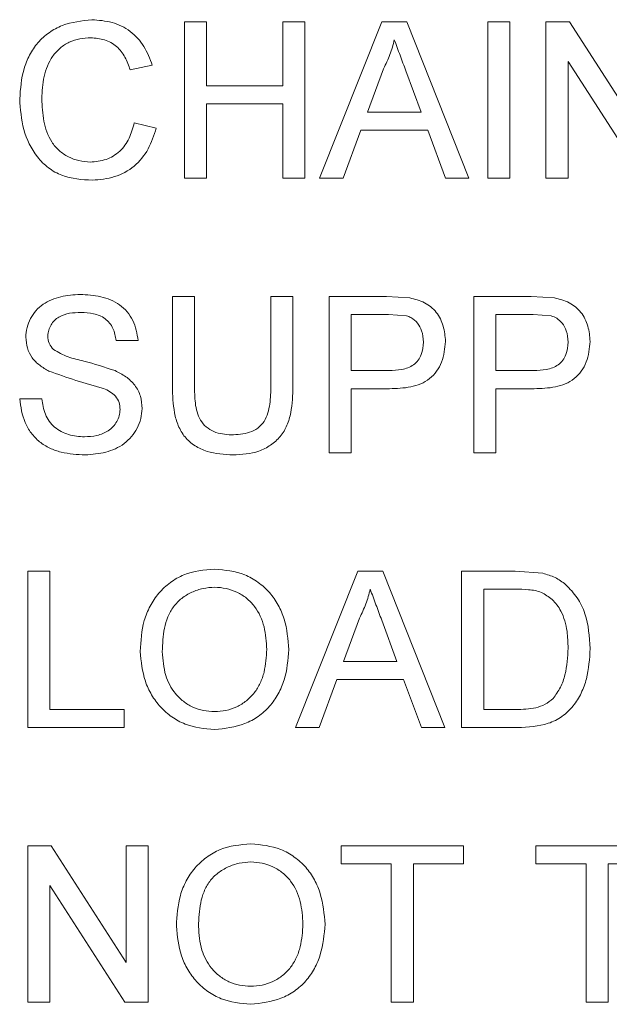
# Model space of a CAD drawing. Units: inches. Extents: x 0.3 to 16.5, y 0.2 to 10.9.
# Drawn here: x 3.4 to 3.5, y 5.8 to 5.9 of the extents above; entities that cross this region are included whole.
import ezdxf

# ---------------------------------------------------------------- set-up
doc = ezdxf.new("R2010")
doc.units = ezdxf.units.IN
doc.header["$MEASUREMENT"] = 0

msp = doc.modelspace()

# ---------------------------------------------------------------- linework, layer by layer
at = {"color": 7, "linetype": 'Continuous', "lineweight": 15}
for p, q in [((3.441066, 5.876088), (3.441066, 5.898839)), ((3.441066, 5.898839), (3.444274, 5.898839)), ((3.444274, 5.898839), (3.444274, 5.889505)), ((3.455358, 5.889505), (3.455358, 5.898839)), ((3.455358, 5.898839), (3.458566, 5.898839)), ((3.458566, 5.898839), (3.458566, 5.876088)), ((3.460704, 5.876088), (3.469737, 5.898839)), ((3.469737, 5.898839), (3.473355, 5.898839)), ((3.473355, 5.898839), (3.482388, 5.876088)), ((3.485109, 5.876088), (3.485109, 5.898839)), ((3.485109, 5.898839), (3.488318, 5.898839)), ((3.488318, 5.898839), (3.488318, 5.876088)), ((3.493568, 5.876088), (3.493568, 5.898839)), ((3.493568, 5.898839), (3.496959, 5.898839)), ((3.496959, 5.898839), (3.50786, 5.881862)), ((3.507678, 5.876088), (3.496776, 5.893065)), ((3.496776, 5.893065), (3.496776, 5.876088)), ((3.436399, 5.892518), (3.43319, 5.89183)), ((3.469992, 5.892012), (3.467663, 5.885714)), ((3.475429, 5.885714), (3.473219, 5.891693)), ((3.444274, 5.889505), (3.455358, 5.889505)), ((3.455358, 5.88688), (3.444274, 5.88688)), ((3.444274, 5.88688), (3.444274, 5.876088)), ((3.455358, 5.876088), (3.455358, 5.88688)), ((3.467663, 5.885714), (3.475429, 5.885714)), ((3.433774, 5.884118), (3.436982, 5.883371)), ((3.466697, 5.883088), (3.464108, 5.876088)), ((3.476395, 5.883088), (3.466697, 5.883088)), ((3.478984, 5.876088), (3.476395, 5.883088)), ((3.444274, 5.876088), (3.441066, 5.876088)), ((3.458566, 5.876088), (3.455358, 5.876088)), ((3.464108, 5.876088), (3.460704, 5.876088)), ((3.482388, 5.876088), (3.478984, 5.876088)), ((3.488318, 5.876088), (3.485109, 5.876088)), ((3.496776, 5.876088), (3.493568, 5.876088)), ((3.439316, 5.845827), (3.439316, 5.858916)), ((3.439316, 5.858916), (3.442524, 5.858916)), ((3.442524, 5.858916), (3.442524, 5.845978)), ((3.453608, 5.845978), (3.453608, 5.858916)), ((3.453608, 5.858916), (3.456816, 5.858916)), ((3.456816, 5.858916), (3.456816, 5.845827)), ((3.462067, 5.858916), (3.470425, 5.858916)), ((3.462067, 5.836166), (3.462067, 5.858916)), ((3.470425, 5.858916), (3.473797, 5.858702)), ((3.483067, 5.858916), (3.491426, 5.858916)), ((3.483067, 5.836166), (3.483067, 5.858916)), ((3.491426, 5.858916), (3.494798, 5.858702)), ((3.465275, 5.856291), (3.465275, 5.848124)), ((3.470708, 5.856291), (3.465275, 5.856291)), ((3.473328, 5.856091), (3.470708, 5.856291)), ((3.486276, 5.856291), (3.486276, 5.848124)), ((3.491708, 5.856291), (3.486276, 5.856291)), ((3.494329, 5.856091), (3.491708, 5.856291)), ((3.434357, 5.8525), (3.431149, 5.8525)), ((3.465275, 5.848124), (3.470762, 5.848124)), ((3.486276, 5.848124), (3.491763, 5.848124)), ((3.470849, 5.845499), (3.465275, 5.845499)), ((3.465275, 5.845499), (3.465275, 5.836166)), ((3.49185, 5.845499), (3.486276, 5.845499)), ((3.486276, 5.845499), (3.486276, 5.836166)), ((3.417148, 5.844041), (3.420357, 5.844041)), ((3.465275, 5.836166), (3.462067, 5.836166)), ((3.486276, 5.836166), (3.483067, 5.836166)), ((3.418315, 5.796243), (3.418315, 5.818994)), ((3.418315, 5.818994), (3.421523, 5.818994)), ((3.421523, 5.818994), (3.421523, 5.798868)), ((3.457204, 5.796243), (3.466237, 5.818994)), ((3.466237, 5.818994), (3.469855, 5.818994)), ((3.469855, 5.818994), (3.478888, 5.796243)), ((3.481317, 5.796243), (3.481317, 5.818994)), ((3.481317, 5.818994), (3.489097, 5.818994)), ((3.489097, 5.818994), (3.493117, 5.818666)), ((3.484526, 5.816369), (3.484526, 5.798868)), ((3.489138, 5.816369), (3.484526, 5.816369)), ((3.466492, 5.812167), (3.464163, 5.805868)), ((3.471929, 5.805868), (3.469719, 5.811848)), ((3.464163, 5.805868), (3.471929, 5.805868)), ((3.463197, 5.803243), (3.460608, 5.796243)), ((3.472895, 5.803243), (3.463197, 5.803243)), ((3.475484, 5.796243), (3.472895, 5.803243)), ((3.421523, 5.798868), (3.432315, 5.798868)), ((3.432315, 5.798868), (3.432315, 5.796243)), ((3.484526, 5.798868), (3.489215, 5.798868)), ((3.432315, 5.796243), (3.418315, 5.796243)), ((3.460608, 5.796243), (3.457204, 5.796243)), ((3.478888, 5.796243), (3.475484, 5.796243)), ((3.489466, 5.796243), (3.481317, 5.796243)), ((3.418315, 5.75632), (3.418315, 5.779071)), ((3.418315, 5.779071), (3.421706, 5.779071)), ((3.421706, 5.779071), (3.432607, 5.762095)), ((3.432607, 5.762095), (3.432607, 5.779071)), ((3.432607, 5.779071), (3.435816, 5.779071)), ((3.435816, 5.779071), (3.435816, 5.75632)), ((3.463817, 5.776446), (3.463817, 5.779071)), ((3.463817, 5.779071), (3.481609, 5.779071)), ((3.481609, 5.779071), (3.481609, 5.776446)), ((3.492109, 5.776446), (3.492109, 5.779071)), ((3.492109, 5.779071), (3.509902, 5.779071)), ((3.471109, 5.776446), (3.463817, 5.776446)), ((3.471109, 5.75632), (3.471109, 5.776446)), ((3.474317, 5.776446), (3.474317, 5.75632)), ((3.481609, 5.776446), (3.474317, 5.776446)), ((3.499401, 5.776446), (3.492109, 5.776446)), ((3.499401, 5.75632), (3.499401, 5.776446)), ((3.50261, 5.776446), (3.50261, 5.75632)), ((3.509902, 5.776446), (3.50261, 5.776446)), ((3.432425, 5.75632), (3.421523, 5.773297)), ((3.421523, 5.773297), (3.421523, 5.75632)), ((3.421523, 5.75632), (3.418315, 5.75632)), ((3.435816, 5.75632), (3.432425, 5.75632)), ((3.474317, 5.75632), (3.471109, 5.75632)), ((3.50261, 5.75632), (3.499401, 5.75632))]:
    msp.add_line(p, q, dxfattribs=at)
for points, knots in [([(3.417148, 5.887632), (3.41726, 5.889101), (3.417426, 5.891296), (3.418525, 5.894012), (3.419731, 5.895843), (3.421366, 5.89731), (3.423954, 5.898723), (3.426157, 5.898968), (3.42763, 5.899131)], [0, 0, 0, 0, 0.2502232, 0.3741928, 0.4990658, 0.6241836, 0.7488085, 1, 1, 1, 1]), ([(3.42763, 5.899131), (3.428618, 5.899052), (3.430585, 5.898896), (3.433314, 5.897577), (3.435344, 5.895313), (3.436046, 5.893453), (3.436399, 5.892518)], [0, 0, 0, 0, 0.2506957, 0.4989422, 0.748081, 1, 1, 1, 1]), ([(3.427475, 5.896506), (3.426939, 5.896478), (3.425868, 5.896422), (3.424317, 5.895933), (3.422961, 5.895046), (3.421525, 5.893446), (3.420528, 5.890874), (3.420414, 5.888728), (3.420357, 5.887646)], [0, 0, 0, 0, 0.1251171, 0.2497221, 0.3752634, 0.5003863, 0.74791, 1, 1, 1, 1]), ([(3.43319, 5.89183), (3.432965, 5.89246), (3.432516, 5.893713), (3.4315, 5.895084), (3.430403, 5.895841), (3.429158, 5.896361), (3.42815, 5.896448), (3.427475, 5.896506)], [0, 0, 0, 0, 0.2508741, 0.498044, 0.6222822, 0.7471522, 1, 1, 1, 1]), ([(3.471546, 5.896214), (3.471454, 5.89585), (3.471269, 5.895122), (3.470803, 5.893697), (3.470316, 5.892685), (3.469992, 5.892012)], [0, 0, 0, 0, 0.25074527, 0.50158374, 1, 1, 1, 1]), ([(3.473219, 5.891693), (3.47308, 5.89207), (3.472804, 5.892825), (3.47224, 5.894329), (3.471824, 5.89546), (3.471546, 5.896214)], [0, 0, 0, 0, 0.2500515, 0.5000963, 1, 1, 1, 1]), ([(3.427694, 5.875797), (3.426185, 5.875893), (3.423918, 5.876038), (3.421261, 5.877532), (3.419132, 5.879652), (3.417477, 5.883147), (3.417258, 5.88613), (3.417148, 5.887632)], [0, 0, 0, 0, 0.2499481, 0.37538946, 0.50062048, 0.74852251, 1, 1, 1, 1]), ([(3.420357, 5.887646), (3.420405, 5.886554), (3.420502, 5.884386), (3.421398, 5.881738), (3.422811, 5.88006), (3.424189, 5.879156), (3.425743, 5.878567), (3.426842, 5.87847), (3.427393, 5.878422)], [0, 0, 0, 0, 0.2511723, 0.4985455, 0.6226165, 0.7469714, 0.8730427, 1, 1, 1, 1]), ([(3.427393, 5.878422), (3.428174, 5.8785), (3.429343, 5.878616), (3.430757, 5.879285), (3.432007, 5.880209), (3.433154, 5.881852), (3.433566, 5.88336), (3.433774, 5.884118)], [0, 0, 0, 0, 0.2498336, 0.3739795, 0.4990961, 0.7481274, 1, 1, 1, 1]), ([(3.436982, 5.883371), (3.436641, 5.882334), (3.435964, 5.880273), (3.433906, 5.877676), (3.430965, 5.876098), (3.42879, 5.875898), (3.427694, 5.875797)], [0, 0, 0, 0, 0.2510238, 0.4987478, 0.7474342, 1, 1, 1, 1]), ([(3.418023, 5.852978), (3.418071, 5.853448), (3.418167, 5.854385), (3.418689, 5.855702), (3.419465, 5.856872), (3.420861, 5.858119), (3.423095, 5.859015), (3.424973, 5.859143), (3.425921, 5.859208)], [0, 0, 0, 0, 0.1254479, 0.2502922, 0.3743614, 0.4985064, 0.7469405, 1, 1, 1, 1]), ([(3.425921, 5.859208), (3.426926, 5.859148), (3.42892, 5.859029), (3.431318, 5.858069), (3.432795, 5.856705), (3.433919, 5.855006), (3.434182, 5.853504), (3.434357, 5.8525)], [0, 0, 0, 0, 0.2516331, 0.4995469, 0.6242132, 0.748769, 1, 1, 1, 1]), ([(3.473797, 5.858702), (3.474527, 5.858513), (3.475617, 5.858231), (3.47688, 5.857411), (3.477922, 5.856339), (3.478776, 5.854615), (3.478914, 5.853125), (3.478984, 5.852377)], [0, 0, 0, 0, 0.2504097, 0.3743388, 0.4990662, 0.748517, 1, 1, 1, 1]), ([(3.494798, 5.858702), (3.495528, 5.858513), (3.496619, 5.858231), (3.497882, 5.85741), (3.498924, 5.856339), (3.499777, 5.854615), (3.499915, 5.853125), (3.499985, 5.852377)], [0, 0, 0, 0, 0.250391, 0.3743298, 0.4990688, 0.748527, 1, 1, 1, 1]), ([(3.426049, 5.856583), (3.425494, 5.856567), (3.424393, 5.856536), (3.423048, 5.856114), (3.422176, 5.855437), (3.421671, 5.85478), (3.42132, 5.854018), (3.421261, 5.853465), (3.421232, 5.853188)], [0, 0, 0, 0, 0.2518586, 0.4993567, 0.624285, 0.7492346, 0.8743028, 1, 1, 1, 1]), ([(3.431149, 5.8525), (3.431043, 5.853105), (3.430885, 5.854015), (3.430228, 5.855064), (3.42956, 5.855706), (3.428751, 5.856152), (3.427578, 5.856518), (3.426661, 5.856557), (3.426049, 5.856583)], [0, 0, 0, 0, 0.2490952, 0.3743634, 0.4993528, 0.6242941, 0.7495072, 1, 1, 1, 1]), ([(3.475775, 5.852285), (3.475732, 5.852844), (3.475655, 5.85382), (3.47496, 5.855052), (3.474154, 5.855794), (3.473544, 5.856013), (3.473328, 5.856091)], [0, 0, 0, 0, 0.34348, 0.600558, 0.8589078, 1, 1, 1, 1]), ([(3.496776, 5.852285), (3.496732, 5.852845), (3.496656, 5.853823), (3.495989, 5.854998), (3.495211, 5.855755), (3.494604, 5.855986), (3.494329, 5.856091)], [0, 0, 0, 0, 0.3438201, 0.6013511, 0.8197434, 1, 1, 1, 1]), ([(3.421382, 5.848061), (3.420928, 5.848322), (3.420022, 5.848842), (3.418886, 5.849956), (3.418178, 5.851402), (3.418075, 5.852451), (3.418023, 5.852978)], [0, 0, 0, 0, 0.2498489, 0.4981024, 0.7478643, 1, 1, 1, 1]), ([(3.421232, 5.853188), (3.421261, 5.852809), (3.421321, 5.852054), (3.421806, 5.851469), (3.422047, 5.851178)], [0, 0, 0, 0, 0.5016878, 1, 1, 1, 1]), ([(3.470762, 5.848124), (3.471388, 5.848149), (3.472327, 5.848186), (3.473538, 5.848508), (3.474381, 5.84894), (3.475045, 5.849615), (3.475654, 5.850718), (3.475727, 5.85166), (3.475775, 5.852285)], [0, 0, 0, 0, 0.25039095, 0.37542821, 0.50078727, 0.62600079, 0.75131234, 1, 1, 1, 1]), ([(3.478984, 5.852377), (3.478874, 5.851351), (3.478711, 5.849821), (3.47774, 5.848022), (3.476713, 5.846906), (3.475391, 5.846153), (3.473425, 5.845587), (3.471883, 5.845534), (3.470849, 5.845499)], [0, 0, 0, 0, 0.251517, 0.375484, 0.4987756, 0.6218341, 0.7461431, 1, 1, 1, 1]), ([(3.491763, 5.848124), (3.492389, 5.848149), (3.493328, 5.848186), (3.49454, 5.848508), (3.495383, 5.84894), (3.496047, 5.849616), (3.496655, 5.85072), (3.496728, 5.85166), (3.496776, 5.852285)], [0, 0, 0, 0, 0.2503927, 0.3754344, 0.5007893, 0.6260113, 0.7513388, 1, 1, 1, 1]), ([(3.499985, 5.852377), (3.499875, 5.851352), (3.499712, 5.849823), (3.498742, 5.848024), (3.497715, 5.846907), (3.496393, 5.846153), (3.494426, 5.845587), (3.492884, 5.845534), (3.49185, 5.845499)], [0, 0, 0, 0, 0.2515278, 0.375483, 0.4987733, 0.6218279, 0.7461316, 1, 1, 1, 1]), ([(3.422047, 5.851178), (3.42274, 5.850797), (3.424132, 5.850031), (3.42724, 5.849369), (3.429493, 5.848622), (3.430994, 5.848124)], [0, 0, 0, 0, 0.2485445, 0.4991805, 1, 1, 1, 1]), ([(3.429308, 5.84554), (3.427971, 5.845915), (3.425301, 5.846665), (3.422688, 5.847596), (3.421382, 5.848061)], [0, 0, 0, 0, 0.5004148, 1, 1, 1, 1]), ([(3.430994, 5.848124), (3.431532, 5.847854), (3.432606, 5.847313), (3.433927, 5.846053), (3.434799, 5.844426), (3.434893, 5.843225), (3.434941, 5.842624)], [0, 0, 0, 0, 0.2503773, 0.5000861, 0.7495577, 1, 1, 1, 1]), ([(3.448121, 5.835874), (3.44684, 5.835942), (3.444908, 5.836044), (3.442563, 5.837145), (3.441068, 5.838409), (3.440098, 5.840112), (3.439413, 5.842605), (3.439355, 5.84454), (3.439316, 5.845827)], [0, 0, 0, 0, 0.2476178, 0.3733194, 0.49836, 0.6228262, 0.7489792, 1, 1, 1, 1]), ([(3.442524, 5.845978), (3.442541, 5.845114), (3.442566, 5.843819), (3.442847, 5.842111), (3.443337, 5.840894), (3.444194, 5.839896), (3.44569, 5.838969), (3.446999, 5.838862), (3.44787, 5.838791)], [0, 0, 0, 0, 0.250884, 0.3762624, 0.5010793, 0.6260347, 0.7509083, 1, 1, 1, 1]), ([(3.44787, 5.838791), (3.448777, 5.838836), (3.450139, 5.838903), (3.451778, 5.839707), (3.452706, 5.840712), (3.453219, 5.84196), (3.453584, 5.843719), (3.453598, 5.845072), (3.453608, 5.845978)], [0, 0, 0, 0, 0.249945, 0.3754324, 0.4997354, 0.6238062, 0.748019, 1, 1, 1, 1]), ([(3.456816, 5.845827), (3.456781, 5.84455), (3.456728, 5.84263), (3.456041, 5.840165), (3.455061, 5.838506), (3.453622, 5.837238), (3.451336, 5.836062), (3.449405, 5.835949), (3.448121, 5.835874)], [0, 0, 0, 0, 0.2505857, 0.3765086, 0.5005497, 0.625228, 0.7505963, 1, 1, 1, 1]), ([(3.431732, 5.842469), (3.431703, 5.842816), (3.431644, 5.843512), (3.431094, 5.844439), (3.43027, 5.84511), (3.429629, 5.845397), (3.429308, 5.84554)], [0, 0, 0, 0, 0.2485247, 0.4973428, 0.7476627, 1, 1, 1, 1]), ([(3.426678, 5.835874), (3.42549, 5.835936), (3.423716, 5.836028), (3.421481, 5.836811), (3.419975, 5.837742), (3.418768, 5.839036), (3.417558, 5.841089), (3.417312, 5.842858), (3.417148, 5.844041)], [0, 0, 0, 0, 0.2522786, 0.3765073, 0.5003408, 0.6246328, 0.7490556, 1, 1, 1, 1]), ([(3.420357, 5.844041), (3.420476, 5.843273), (3.420654, 5.842121), (3.421383, 5.840733), (3.42246, 5.83961), (3.424225, 5.838678), (3.425765, 5.838559), (3.426537, 5.838499)], [0, 0, 0, 0, 0.2503597, 0.3756362, 0.5007759, 0.7500872, 1, 1, 1, 1]), ([(3.426537, 5.838499), (3.427146, 5.838537), (3.428357, 5.838613), (3.4298, 5.83918), (3.430731, 5.83996), (3.431263, 5.840704), (3.431629, 5.841552), (3.431698, 5.842162), (3.431732, 5.842469)], [0, 0, 0, 0, 0.2506486, 0.4985528, 0.6235004, 0.7482269, 0.8735464, 1, 1, 1, 1]), ([(3.434941, 5.842624), (3.434889, 5.842127), (3.434787, 5.841137), (3.434238, 5.839743), (3.433426, 5.838498), (3.431978, 5.837149), (3.429658, 5.836109), (3.427676, 5.835953), (3.426678, 5.835874)], [0, 0, 0, 0, 0.1255385, 0.2505097, 0.3749452, 0.4995031, 0.7479705, 1, 1, 1, 1]), ([(3.434649, 5.807318), (3.434737, 5.808833), (3.434869, 5.811111), (3.436018, 5.813929), (3.437292, 5.815829), (3.438972, 5.817375), (3.441616, 5.818935), (3.443919, 5.819145), (3.445455, 5.819286)], [0, 0, 0, 0, 0.2485824, 0.3737633, 0.4993118, 0.6249671, 0.7499297, 1, 1, 1, 1]), ([(3.445455, 5.819286), (3.44695, 5.819136), (3.449196, 5.818912), (3.451811, 5.817416), (3.453491, 5.815934), (3.454749, 5.814084), (3.455916, 5.811323), (3.456106, 5.809082), (3.456233, 5.807582)], [0, 0, 0, 0, 0.24942164, 0.37456096, 0.49931947, 0.62325571, 0.74777828, 1, 1, 1, 1]), ([(3.493117, 5.818666), (3.493721, 5.818497), (3.494925, 5.818161), (3.495926, 5.817412), (3.496425, 5.817039)], [0, 0, 0, 0, 0.5013612, 1, 1, 1, 1]), ([(3.445473, 5.816661), (3.444902, 5.816616), (3.443758, 5.816528), (3.442121, 5.815966), (3.440645, 5.815086), (3.43943, 5.813859), (3.438605, 5.812346), (3.437971, 5.810143), (3.437903, 5.808425), (3.437857, 5.807281)], [0, 0, 0, 0, 0.1249154, 0.2502119, 0.3754348, 0.49978, 0.6249515, 0.7502587, 1, 1, 1, 1]), ([(3.453025, 5.807605), (3.452957, 5.808707), (3.452823, 5.810905), (3.451672, 5.813511), (3.450123, 5.81511), (3.448694, 5.815971), (3.447121, 5.816527), (3.446022, 5.816616), (3.445473, 5.816661)], [0, 0, 0, 0, 0.2507432, 0.500008, 0.6255, 0.7501482, 0.8751977, 1, 1, 1, 1]), ([(3.468046, 5.816369), (3.467954, 5.816005), (3.467769, 5.815277), (3.467303, 5.813851), (3.466816, 5.81284), (3.466492, 5.812167)], [0, 0, 0, 0, 0.2507372, 0.5015746, 1, 1, 1, 1]), ([(3.469719, 5.811848), (3.46958, 5.812225), (3.469304, 5.81298), (3.46874, 5.814484), (3.468324, 5.815615), (3.468046, 5.816369)], [0, 0, 0, 0, 0.250057, 0.5001015, 1, 1, 1, 1]), ([(3.492898, 5.815899), (3.492592, 5.815995), (3.49198, 5.816187), (3.490715, 5.816339), (3.489767, 5.816357), (3.489138, 5.816369)], [0, 0, 0, 0, 0.2521997, 0.5040356, 1, 1, 1, 1]), ([(3.496776, 5.807792), (3.496755, 5.808609), (3.496706, 5.810449), (3.496013, 5.812947), (3.494604, 5.814915), (3.493442, 5.815586), (3.492898, 5.815899)], [0, 0, 0, 0, 0.2585176, 0.5815322, 0.8041322, 1, 1, 1, 1]), ([(3.496425, 5.817039), (3.497023, 5.816419), (3.498215, 5.815182), (3.499701, 5.812032), (3.499871, 5.809459), (3.499985, 5.807742)], [0, 0, 0, 0, 0.2504901, 0.4997096, 1, 1, 1, 1]), ([(3.445441, 5.795951), (3.443975, 5.796095), (3.441774, 5.79631), (3.439198, 5.797757), (3.437533, 5.799195), (3.436246, 5.800976), (3.434997, 5.803647), (3.434788, 5.805847), (3.434649, 5.807318)], [0, 0, 0, 0, 0.249119, 0.3743037, 0.4991257, 0.6234831, 0.7483096, 1, 1, 1, 1]), ([(3.437857, 5.807281), (3.437939, 5.806115), (3.438091, 5.803957), (3.439375, 5.801484), (3.440871, 5.800033), (3.442257, 5.79917), (3.443815, 5.798679), (3.44489, 5.798611), (3.445427, 5.798577)], [0, 0, 0, 0, 0.2702481, 0.5000497, 0.6255395, 0.7501262, 0.875194, 1, 1, 1, 1]), ([(3.445427, 5.798577), (3.445987, 5.798611), (3.4471, 5.798681), (3.448704, 5.799201), (3.450107, 5.800108), (3.451265, 5.801283), (3.452124, 5.802714), (3.452855, 5.804814), (3.452957, 5.806498), (3.453025, 5.807605)], [0, 0, 0, 0, 0.1259978, 0.2506681, 0.3759565, 0.5008186, 0.6210272, 0.7510855, 1, 1, 1, 1]), ([(3.456233, 5.807582), (3.456107, 5.80609), (3.455918, 5.803857), (3.454747, 5.80112), (3.453499, 5.799281), (3.451827, 5.79781), (3.44919, 5.796377), (3.446943, 5.796122), (3.445441, 5.795951)], [0, 0, 0, 0, 0.25066007, 0.37491685, 0.49928824, 0.62374494, 0.74840926, 1, 1, 1, 1]), ([(3.499985, 5.807742), (3.499894, 5.806252), (3.499759, 5.804027), (3.498747, 5.801232), (3.497585, 5.799331), (3.49596, 5.797779), (3.493248, 5.796427), (3.490981, 5.796317), (3.489466, 5.796243)], [0, 0, 0, 0, 0.2503418, 0.3741191, 0.4985043, 0.6237342, 0.7485973, 1, 1, 1, 1]), ([(3.494589, 5.800477), (3.494976, 5.801002), (3.495749, 5.802051), (3.496594, 5.804541), (3.496703, 5.806491), (3.496776, 5.807792)], [0, 0, 0, 0, 0.2501945, 0.499842, 1, 1, 1, 1]), ([(3.489215, 5.798868), (3.490182, 5.798895), (3.491628, 5.798934), (3.493481, 5.799555), (3.494219, 5.80017), (3.494589, 5.800477)], [0, 0, 0, 0, 0.5014313, 0.7506045, 1, 1, 1, 1]), ([(3.439899, 5.767395), (3.439987, 5.768909), (3.440119, 5.771186), (3.441266, 5.774002), (3.442538, 5.775902), (3.444218, 5.777449), (3.446862, 5.779011), (3.449168, 5.779222), (3.450705, 5.779363)], [0, 0, 0, 0, 0.2486045, 0.3737879, 0.4993346, 0.6249866, 0.7499463, 1, 1, 1, 1]), ([(3.450705, 5.779363), (3.452202, 5.779213), (3.45445, 5.778989), (3.457066, 5.777491), (3.458745, 5.776007), (3.460002, 5.774157), (3.461167, 5.771397), (3.461356, 5.769158), (3.461483, 5.767659)], [0, 0, 0, 0, 0.2494013, 0.374535, 0.4992973, 0.6232337, 0.7477652, 1, 1, 1, 1]), ([(3.450723, 5.776738), (3.450151, 5.776693), (3.449006, 5.776604), (3.44737, 5.776039), (3.445893, 5.77516), (3.444677, 5.773934), (3.443856, 5.77242), (3.443224, 5.770218), (3.443154, 5.768501), (3.443108, 5.767359)], [0, 0, 0, 0, 0.1248949, 0.25018022, 0.37540914, 0.49973649, 0.62491049, 0.75023455, 1, 1, 1, 1]), ([(3.458275, 5.767682), (3.458208, 5.768784), (3.458074, 5.77098), (3.456925, 5.773585), (3.455376, 5.775184), (3.453947, 5.776047), (3.452373, 5.776604), (3.451273, 5.776693), (3.450723, 5.776738)], [0, 0, 0, 0, 0.2507472, 0.4999981, 0.6254941, 0.7501518, 0.8752005, 1, 1, 1, 1]), ([(3.450691, 5.756029), (3.449224, 5.756172), (3.44702, 5.756388), (3.444444, 5.757837), (3.442779, 5.759277), (3.441493, 5.761058), (3.440246, 5.763728), (3.440038, 5.765926), (3.439899, 5.767395)], [0, 0, 0, 0, 0.2491204, 0.3743045, 0.4991312, 0.623477, 0.7483072, 1, 1, 1, 1]), ([(3.443108, 5.767359), (3.443189, 5.766193), (3.443341, 5.764037), (3.444623, 5.761565), (3.446118, 5.760113), (3.447505, 5.759249), (3.449064, 5.758756), (3.45014, 5.758688), (3.450677, 5.758654)], [0, 0, 0, 0, 0.2703146, 0.5000496, 0.6255491, 0.7501371, 0.8752009, 1, 1, 1, 1]), ([(3.450677, 5.758654), (3.451238, 5.758689), (3.452352, 5.758759), (3.453957, 5.75928), (3.45536, 5.760188), (3.456518, 5.761363), (3.457376, 5.762794), (3.458106, 5.764893), (3.458208, 5.766577), (3.458275, 5.767682)], [0, 0, 0, 0, 0.1260032, 0.2506524, 0.3759441, 0.5007995, 0.6210194, 0.7510734, 1, 1, 1, 1]), ([(3.461483, 5.767659), (3.461357, 5.766168), (3.461169, 5.763938), (3.46, 5.761201), (3.458753, 5.759363), (3.457082, 5.757891), (3.454444, 5.756456), (3.452195, 5.7562), (3.450691, 5.756029)], [0, 0, 0, 0, 0.25064387, 0.37490555, 0.49929291, 0.62376733, 0.74842875, 1, 1, 1, 1])]:
    msp.add_open_spline(points, degree=3, knots=knots, dxfattribs=at)

doc.saveas('drawing.dxf')
